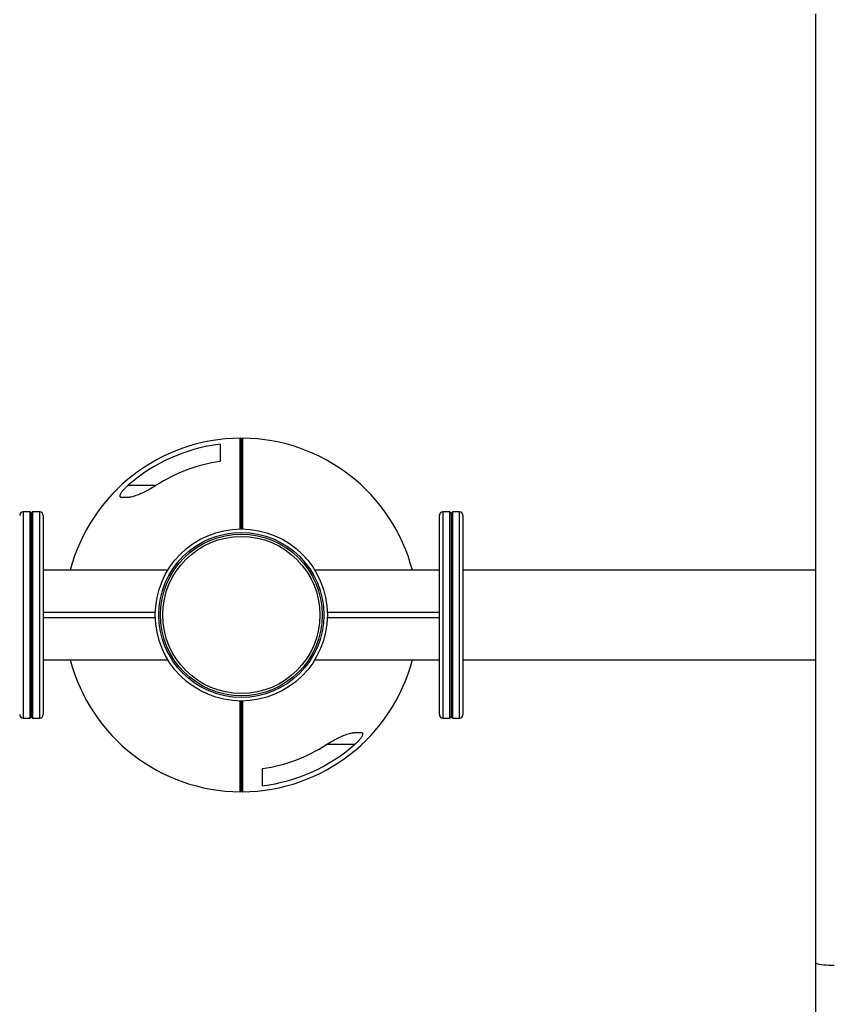
# Model space of a CAD drawing. Units: millimetres. Extents: x 224 to 13510, y 173 to 4945.
# Drawn here: x 10924 to 11615, y 2110 to 2945 of the extents above; entities that cross this region are included whole.
import ezdxf

# ---------------------------------------------------------------- set-up
doc = ezdxf.new("R2010")
doc.units = ezdxf.units.MM

msp = doc.modelspace()

# ---------------------------------------------------------------- linework, layer by layer
at = {"color": 7, "linetype": 'Continuous', "lineweight": 25}
for p, q in [((11599.18, 2950.23), (11599.18, 2145.45)), ((10933.18, 2527.77), (10927.18, 2527.77)), ((10934.18, 2526.77), (10933.18, 2527.77)), ((10933.18, 2352.77), (10933.18, 2527.77)), ((10935.18, 2527.77), (10934.18, 2526.77)), ((10934.18, 2353.77), (10934.18, 2526.77)), ((10941.18, 2527.77), (10935.18, 2527.77)), ((10935.18, 2527.77), (10935.18, 2352.77)), ((10944.18, 2524.77), (10944.18, 2355.77)), ((11280.18, 2355.77), (11280.18, 2524.77)), ((11289.18, 2527.77), (11283.18, 2527.77)), ((11290.18, 2526.77), (11289.18, 2527.77)), ((11289.18, 2352.77), (11289.18, 2527.77)), ((11291.18, 2527.77), (11290.18, 2526.77)), ((11290.18, 2526.77), (11290.18, 2353.77)), ((11297.18, 2527.77), (11291.18, 2527.77)), ((11291.18, 2527.77), (11291.18, 2352.77)), ((11300.18, 2524.77), (11300.18, 2355.77)), ((11049.85, 2478.27), (10944.18, 2478.27)), ((11047.75, 2474.58), (11047.75, 2474.58)), ((11174.12, 2478.91), (11174.12, 2478.91)), ((11280.18, 2478.27), (11174.51, 2478.27)), ((11599.18, 2478.27), (11300.18, 2478.27)), ((10944.18, 2442.52), (11039.22, 2442.52)), ((11185.15, 2442.52), (11280.18, 2442.52)), ((10944.18, 2438.02), (11039.22, 2438.02)), ((11185.15, 2438.02), (11280.18, 2438.02)), ((10944.18, 2402.27), (11049.85, 2402.27)), ((11174.51, 2402.27), (11280.18, 2402.27)), ((11300.18, 2402.27), (11599.18, 2402.27)), ((10927.18, 2352.77), (10933.18, 2352.77)), ((10933.18, 2352.77), (10934.18, 2353.77)), ((10934.18, 2353.77), (10935.18, 2352.77)), ((10935.18, 2352.77), (10941.18, 2352.77)), ((11283.18, 2352.77), (11289.18, 2352.77)), ((11289.18, 2352.77), (11290.18, 2353.77)), ((11290.18, 2353.77), (11291.18, 2352.77)), ((11291.18, 2352.77), (11297.18, 2352.77)), ((11599.18, 2145.45), (11599.18, 2064.33))]:
    msp.add_line(p, q, dxfattribs=at)
at = {"color": 8, "linetype": 'Continuous', "lineweight": 25}
for p, q in [((11016.16, 2550.28), (11040.06, 2550.28)), ((10927.18, 2527.77), (10927.18, 2352.77)), ((10941.18, 2352.77), (10941.18, 2527.77)), ((11283.18, 2527.77), (11283.18, 2352.77)), ((11297.18, 2352.77), (11297.18, 2527.77)), ((11208.21, 2330.26), (11184.31, 2330.26))]:
    msp.add_line(p, q, dxfattribs=at)
at = {"color": 8, "linetype": 'Continuous', "lineweight": 25, "flags": 128}
msp.add_lwpolyline([(11599.18, 2145.45), (11599.23, 2145.28), (11599.58, 2144.93), (11600.29, 2144.59), (11601.33, 2144.28), (11602.67, 2143.99), (11604.3, 2143.73), (11606.17, 2143.51), (11608.24, 2143.33), (11610.47, 2143.2), (11612.8, 2143.13), (11615.18, 2143.1)], dxfattribs=at)
at = {"color": 7, "linetype": 'Continuous', "lineweight": 25}
for radius in [73, 70, 68.56, 66.65]:
    msp.add_circle((11112.18, 2440.27), radius, dxfattribs=at)
for centre, radius, start, end in [((11112.18, 2440.28), 149.99, 90.38457, 165.32881), ((11111.18, 2589.27), 1, 0, 90.38457), ((11113.18, 2589.24), 1, 89.61543, 180), ((11112.18, 2440.26), 149.99, 14.68099, 89.61543), ((11112.18, 2440.28), 146.02, 97.08114, 131.11896), ((11112.18, 2440.28), 131.54, 97.86533, 123.2511), ((10927.18, 2524.77), 3, 90, 180), ((10941.18, 2524.77), 3, 0, 90), ((11283.18, 2524.77), 3, 90, 180), ((11297.18, 2524.77), 3, 0, 90), ((11112.18, 2440.28), 149.99, 194.68099, 269.61543), ((11112.18, 2440.26), 149.99, 270.38457, 345.32881), ((10927.18, 2355.77), 3, 180, 270), ((10941.18, 2355.77), 3, 270, 0), ((11283.18, 2355.77), 3, 180, 270), ((11297.18, 2355.77), 3, 270, 0), ((11112.18, 2440.26), 146.02, 277.08114, 311.11896), ((11112.18, 2440.26), 131.54, 277.86533, 303.2511), ((11111.18, 2291.3), 1, 269.61543, 0), ((11113.18, 2291.27), 1, 180, 270.38457)]:
    msp.add_arc(centre, radius, start, end, dxfattribs=at)
at = {"color": 8, "linetype": 'Continuous', "lineweight": 25}
for points, knots in [([(11111.18, 2513.14), (11111.18, 2514.38), (11111.18, 2517.5), (11111.18, 2522.5), (11111.18, 2528.11), (11111.18, 2533.74), (11111.18, 2539.32), (11111.18, 2544.83), (11111.18, 2550.19), (11111.18, 2555.25), (11111.18, 2559.98), (11111.18, 2564.35), (11111.18, 2568.43), (11111.18, 2572.79), (11111.18, 2577.19), (11111.18, 2580.52), (11111.18, 2583.38), (11111.18, 2585.78), (11111.18, 2588.02), (11111.18, 2589.53), (11111.18, 2590.19), (11111.18, 2590.25), (11111.18, 2590.27)], [0, 0, 0, 0, 0.028172, 0.070647, 0.113687, 0.156952, 0.201443, 0.246241, 0.292057, 0.338243, 0.382605, 0.427287, 0.472917, 0.518844, 0.587626, 0.657188, 0.687077, 0.755497, 0.824428, 0.894853, 0.965755, 1, 1, 1, 1]), ([(11113.19, 2590.24), (11113.19, 2590.22), (11113.19, 2590.16), (11113.19, 2589.45), (11113.19, 2587.72), (11113.19, 2585.04), (11113.19, 2581.51), (11113.19, 2577.2), (11113.19, 2572.84), (11113.19, 2568.52), (11113.19, 2564.51), (11113.19, 2560.1), (11113.19, 2555.35), (11113.19, 2550.34), (11113.19, 2545.06), (11113.19, 2539.48), (11113.19, 2533.84), (11113.19, 2528.21), (11113.19, 2522.64), (11113.18, 2517.59), (11113.18, 2514.39), (11113.18, 2513.09)], [0, 0, 0, 0, 0.033584, 0.109091, 0.185187, 0.263256, 0.342081, 0.411169, 0.480998, 0.525412, 0.570091, 0.615667, 0.661583, 0.706039, 0.750832, 0.796672, 0.842858, 0.885076, 0.927517, 0.970573, 1, 1, 1, 1]), ([(11111.18, 2290.3), (11111.18, 2290.32), (11111.18, 2290.38), (11111.18, 2291.09), (11111.18, 2292.82), (11111.18, 2295.5), (11111.18, 2299.03), (11111.18, 2303.34), (11111.18, 2307.7), (11111.18, 2312.02), (11111.18, 2316.03), (11111.18, 2320.44), (11111.18, 2325.19), (11111.18, 2330.2), (11111.18, 2335.48), (11111.18, 2341.06), (11111.18, 2346.7), (11111.18, 2352.33), (11111.18, 2357.9), (11111.18, 2362.92), (11111.18, 2366.09), (11111.18, 2367.35)], [0, 0, 0, 0, 0.033609, 0.109172, 0.185325, 0.263451, 0.342336, 0.411474, 0.481356, 0.525803, 0.570514, 0.616124, 0.662074, 0.706563, 0.75139, 0.797264, 0.843484, 0.885734, 0.928206, 0.971294, 1, 1, 1, 1]), ([(11113.18, 2367.33), (11113.18, 2366.11), (11113.18, 2363.02), (11113.19, 2358.04), (11113.19, 2352.43), (11113.19, 2346.8), (11113.19, 2341.23), (11113.19, 2335.71), (11113.19, 2330.36), (11113.19, 2325.29), (11113.19, 2320.56), (11113.19, 2316.19), (11113.19, 2312.11), (11113.19, 2307.75), (11113.19, 2303.36), (11113.19, 2300.02), (11113.19, 2297.16), (11113.19, 2294.76), (11113.19, 2292.52), (11113.19, 2291.02), (11113.19, 2290.35), (11113.19, 2290.29), (11113.19, 2290.27)], [0, 0, 0, 0, 0.027599, 0.070099, 0.113164, 0.156455, 0.200972, 0.245796, 0.29164, 0.337853, 0.382241, 0.426949, 0.472606, 0.51856, 0.587383, 0.656986, 0.686892, 0.755352, 0.824324, 0.894791, 0.965735, 1, 1, 1, 1])]:
    msp.add_open_spline(points, degree=3, knots=knots, dxfattribs=at)
at = {"color": 7, "linetype": 'Continuous', "lineweight": 25}
for points, knots in [([(11094.18, 2585.18), (11094.18, 2584.47), (11094.18, 2583.05), (11094.18, 2580.25), (11094.18, 2576.89), (11094.18, 2573.6), (11094.18, 2571.34), (11094.18, 2570.58)], [0, 0, 0, 0, 0.218623, 0.437224, 0.661299, 0.885333, 1, 1, 1, 1]), ([(11112.18, 2589.27), (11112.18, 2589.25), (11112.18, 2589.19), (11112.18, 2588.47), (11112.18, 2586.74), (11112.18, 2584.08), (11112.18, 2580.57), (11112.18, 2576.32), (11112.18, 2571.66), (11112.18, 2566.47), (11112.18, 2560.92), (11112.18, 2554.78), (11112.18, 2548.07), (11112.18, 2540.92), (11112.18, 2533.57), (11112.18, 2526.14), (11112.18, 2519.39), (11112.18, 2515.08), (11112.18, 2513.26)], [0, 0, 0, 0, 0.034382, 0.110481, 0.18658, 0.265346, 0.344091, 0.413382, 0.48265, 0.542748, 0.603005, 0.663056, 0.723297, 0.783752, 0.844017, 0.901015, 0.958155, 1, 1, 1, 1]), ([(11112.18, 2513.26), (11112.18, 2514.44), (11112.18, 2517.47), (11112.18, 2522.37), (11112.18, 2527.91), (11112.18, 2533.46), (11112.18, 2538.96), (11112.18, 2544.4), (11112.18, 2549.67), (11112.18, 2554.67), (11112.18, 2559.32), (11112.18, 2563.64), (11112.18, 2567.65), (11112.18, 2571.97), (11112.18, 2576.32), (11112.18, 2580.37), (11112.18, 2583.63), (11112.18, 2586.15), (11112.18, 2587.96), (11112.18, 2588.84), (11112.18, 2589.19), (11112.18, 2589.23), (11112.18, 2589.24)], [0, 0, 0, 0, 0.027199, 0.069591, 0.112744, 0.155891, 0.200473, 0.245051, 0.290986, 0.336921, 0.381408, 0.425898, 0.471639, 0.517386, 0.586567, 0.656538, 0.725168, 0.793809, 0.864497, 0.935187, 0.966278, 1, 1, 1, 1]), ([(11016.16, 2550.28), (11015.85, 2550.01), (11015.22, 2549.45), (11014.31, 2548.59), (11013.41, 2547.71), (11012.47, 2546.71), (11011.5, 2545.61), (11010.64, 2544.49), (11009.95, 2543.48), (11009.5, 2542.66), (11009.22, 2541.96), (11009.1, 2541.39), (11009.13, 2540.93), (11009.31, 2540.59), (11009.62, 2540.38), (11009.98, 2540.29), (11010.24, 2540.29), (11010.33, 2540.28)], [0, 0, 0, 0, 0.068225, 0.136724, 0.206226, 0.276159, 0.366662, 0.4589, 0.531768, 0.60649, 0.666444, 0.728067, 0.788062, 0.849926, 0.908325, 0.968016, 1, 1, 1, 1]), ([(11040.06, 2550.28), (11038.64, 2549.39), (11035.78, 2547.6), (11031.39, 2545.25), (11027.01, 2543.15), (11023.38, 2541.67), (11020.53, 2540.77), (11018.7, 2540.35), (11017.72, 2540.3), (11017.35, 2540.28)], [0, 0, 0, 0, 0.1809324, 0.3654899, 0.5472438, 0.7331223, 0.834561, 0.938084, 1, 1, 1, 1]), ([(11010.33, 2540.28), (11011.38, 2540.28), (11013.5, 2540.28), (11016.06, 2540.28), (11017.35, 2540.28)], [0, 0, 0, 0, 0.498259, 1, 1, 1, 1]), ([(11112.18, 2367.43), (11112.18, 2366.2), (11112.18, 2363.12), (11112.18, 2358.17), (11112.18, 2352.63), (11112.18, 2347.08), (11112.18, 2341.59), (11112.18, 2336.14), (11112.18, 2330.87), (11112.18, 2325.87), (11112.18, 2321.22), (11112.18, 2316.9), (11112.18, 2312.89), (11112.18, 2308.57), (11112.18, 2304.22), (11112.18, 2300.17), (11112.18, 2296.91), (11112.18, 2294.39), (11112.18, 2292.58), (11112.18, 2291.7), (11112.18, 2291.35), (11112.18, 2291.32), (11112.18, 2291.3)], [0, 0, 0, 0, 0.02826, 0.070606, 0.113711, 0.156811, 0.201345, 0.245874, 0.291759, 0.337644, 0.382082, 0.426523, 0.472215, 0.517912, 0.587017, 0.656913, 0.725467, 0.794034, 0.864644, 0.935258, 0.966314, 1, 1, 1, 1]), ([(11112.18, 2291.27), (11112.18, 2291.29), (11112.18, 2291.35), (11112.18, 2292.07), (11112.18, 2293.8), (11112.18, 2296.46), (11112.18, 2299.97), (11112.18, 2304.22), (11112.18, 2308.88), (11112.18, 2314.07), (11112.18, 2319.62), (11112.18, 2325.76), (11112.18, 2332.47), (11112.18, 2339.62), (11112.18, 2346.97), (11112.18, 2354.4), (11112.18, 2361.2), (11112.18, 2365.56), (11112.18, 2367.43)], [0, 0, 0, 0, 0.0343441, 0.1103608, 0.1863768, 0.2650564, 0.343716, 0.4129316, 0.4821241, 0.5421563, 0.6023471, 0.6623334, 0.7225082, 0.7828974, 0.843097, 0.9000323, 0.9571101, 1, 1, 1, 1]), ([(11184.31, 2330.26), (11185.72, 2331.15), (11188.59, 2332.94), (11192.97, 2335.29), (11197.35, 2337.39), (11200.99, 2338.87), (11203.84, 2339.77), (11205.67, 2340.19), (11206.65, 2340.24), (11207.02, 2340.26)], [0, 0, 0, 0, 0.180932, 0.36549, 0.547244, 0.733122, 0.834561, 0.938084, 1, 1, 1, 1]), ([(11214.04, 2340.26), (11212.99, 2340.26), (11210.87, 2340.26), (11208.31, 2340.26), (11207.02, 2340.26)], [0, 0, 0, 0, 0.498259, 1, 1, 1, 1]), ([(11208.21, 2330.26), (11208.52, 2330.53), (11209.14, 2331.09), (11210.06, 2331.95), (11210.95, 2332.83), (11211.9, 2333.83), (11212.86, 2334.93), (11213.73, 2336.05), (11214.41, 2337.06), (11214.87, 2337.88), (11215.15, 2338.59), (11215.27, 2339.15), (11215.24, 2339.61), (11215.06, 2339.95), (11214.74, 2340.16), (11214.39, 2340.25), (11214.13, 2340.26), (11214.04, 2340.26)], [0, 0, 0, 0, 0.0682252, 0.1367241, 0.2062263, 0.2761592, 0.3666622, 0.4588996, 0.5317677, 0.6064904, 0.666444, 0.7280666, 0.7880622, 0.8499262, 0.9083249, 0.968016, 1, 1, 1, 1]), ([(11130.18, 2295.36), (11130.18, 2296.07), (11130.18, 2297.49), (11130.18, 2300.29), (11130.18, 2303.65), (11130.18, 2306.95), (11130.18, 2309.2), (11130.18, 2309.96)], [0, 0, 0, 0, 0.218623, 0.437224, 0.661299, 0.885333, 1, 1, 1, 1])]:
    msp.add_open_spline(points, degree=3, knots=knots, dxfattribs=at)

doc.saveas('drawing.dxf')
